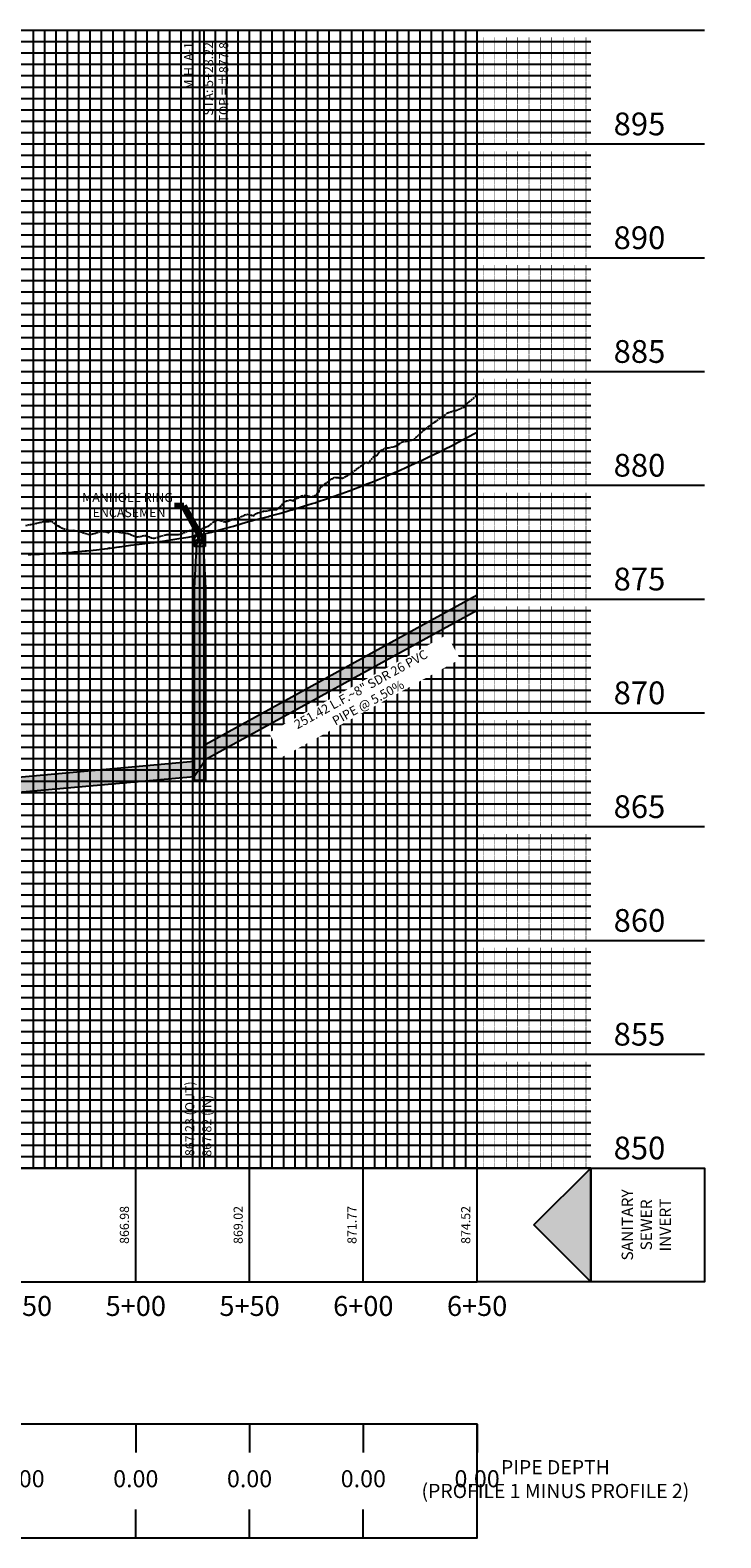
# Model space of a CAD drawing. Units: feet. Extents: x 2035190 to 2045343, y 13690566 to 13693500.
# Drawn here: x 2038849 to 2039152, y 13690616 to 13691278 of the extents above; entities that cross this region are included whole.
import ezdxf

# ---------------------------------------------------------------- set-up
doc = ezdxf.new("R2010")
doc.units = ezdxf.units.FT
doc.header["$MEASUREMENT"] = 0
doc.linetypes.add('CENTER2', pattern=[1.125, 0.75, -0.125, 0.125, -0.125])
doc.layers.add('C-ANNO-NPLT', color=202, linetype='Continuous', plot=False)
for name, color, linetype in [('C-ANNO-PIPE-NTWK', 7, 'Continuous'), ('C-ANNO-PIPE-SSWR-PROF', 81, 'Continuous'), ('C-PROF-ANNO', 81, 'Continuous'), ('C-PROF-ANNO-OBJT', 81, 'Continuous'), ('C-PROF-PIPE-SSWR', 1, 'Continuous'), ('C-PROF-SAMP-CENTR', 1, 'CENTER2'), ('C-PROF-SAMP-FNGD', 2, 'Continuous'), ('C-PROF-VIEW-ANNO', 131, 'Continuous'), ('C-PROF-VIEW-GRID-MAJR', 47, 'Continuous'), ('C-PROF-VIEW-GRID-MINR', 49, 'Continuous'), ('C-PROF-VIEW-TITL', 47, 'Continuous')]:
    doc.layers.add(name, color=color, linetype=linetype)
doc.styles.add('A_PD-DIMS', font='simplex.shx')
doc.styles.add('BOLD', font='sanss___.ttf')
doc.styles.add('BOLD-PD', font='sanss___.ttf')
doc.styles.add('PD_Logo', font='HELVETIC.TTF', dxfattribs={"height": 0.08})
doc.styles.add('SIMPLEX', font='simplex.shx')
doc.dimstyles.new('pd_basic_PD-080', dxfattribs={"dimtxt": 0.08, "dimasz": 0.1, "dimexe": 0.08, "dimexo": 0.08, "dimgap": 0.05, "dimtad": 0, "dimtih": 1, "dimtoh": 1, "dimrnd": 0.01, "dimzin": 0, "dimdsep": 46, "dimtxsty": 'A_PD-DIMS', "dimcen": 0.08, "dimclrd": 256, "dimclre": 256, "dimclrt": 256, "dimaunit": 1, "dimadec": 4, "dimazin": 0, "dimtfac": 1, "dimtofl": 0, "dimtmove": 0, "dimatfit": 3, "dimfxl": 1, "dimtfill": 1, "dimtolj": 1, "dimtzin": 0, "dimarcsym": 0})

# ---------------------------------------------------------------- blocks, each defined once
blk = doc.blocks.new('*U1220')
at = {"layer": 'C-PROF-VIEW-ANNO', "color": 131, "linetype": 'Continuous', "lineweight": -3, "insert": (-383.378, -137.5), "char_height": 6.25, "attachment_point": 5, "style": 'BOLD'}
blk.add_mtext('PIPE DEPTH\\P(PROFILE 1 MINUS PROFILE 2)', dxfattribs=at)
blk = doc.blocks.new('PROF-ARROW-2')
at = {"layer": 'C-PROF-VIEW-TITL'}
h = blk.add_hatch(dxfattribs=at)
h.set_pattern_fill('DOTS', color=47, scale=5, style=0)
h.set_pattern_definition([(0, (-2310468.024, -6903833.11943), (0.15625, 0.3125), [0, -0.3125])])
h.paths.add_polyline_path([(0, 25), (0, -25), (25, 0)])
at = {"layer": 'C-PROF-VIEW-TITL', "color": 1}
blk.add_lwpolyline([(25, 0), (0, -25), (0, 25), (25, 0)], dxfattribs=at)
blk = doc.blocks.new('*U1221')
at = {"layer": 'C-PROF-VIEW-GRID-MAJR', "color": 47, "linetype": 'Continuous', "lineweight": -3}
for p, q in [((0, 500), (700, 500)), ((0, 500), (700, 500)), ((550, 0), (550, 500)), ((600, 0), (600, 500)), ((650, 0), (650, 500)), ((700, 500), (800, 500)), ((700, 0), (700, 500)), ((700, 0), (700, 500)), ((0, 450), (700, 450)), ((700, 450), (800, 450)), ((0, 400), (700, 400)), ((700, 400), (800, 400)), ((0, 350), (700, 350)), ((700, 350), (800, 350)), ((0, 300), (700, 300)), ((700, 300), (800, 300)), ((0, 250), (700, 250)), ((700, 250), (800, 250)), ((0, 200), (700, 200)), ((700, 200), (800, 200)), ((0, 150), (700, 150)), ((700, 150), (800, 150)), ((0, 100), (700, 100)), ((700, 100), (800, 100)), ((0, 50), (700, 50)), ((700, 50), (800, 50)), ((0, 0), (700, 0)), ((0, 0), (700, 0)), ((550, -50), (550, 0)), ((600, -50), (600, 0)), ((650, -50), (650, 0)), ((700, 0), (800, 0)), ((700, -50), (700, 0)), ((550, -112.5), (550, -125)), ((600, -112.5), (600, -125)), ((650, -112.5), (650, -125)), ((700, -112.5), (700, -125)), ((550, -162.5), (550, -150)), ((600, -162.5), (600, -150)), ((650, -162.5), (650, -150)), ((700, -162.5), (700, -150))]:
    blk.add_line(p, q, dxfattribs=at)
at = {"layer": 'C-PROF-VIEW-GRID-MINR', "color": 49, "linetype": 'Continuous', "lineweight": -3}
for p, q in [((505, 0), (505, 500)), ((510, 0), (510, 500)), ((515, 0), (515, 500)), ((520, 0), (520, 500)), ((525, 0), (525, 500)), ((530, 0), (530, 500)), ((535, 0), (535, 500)), ((540, 0), (540, 500)), ((545, 0), (545, 500)), ((555, 0), (555, 500)), ((560, 0), (560, 500)), ((565, 0), (565, 500)), ((570, 0), (570, 500)), ((575, 0), (575, 500)), ((580, 0), (580, 500)), ((585, 0), (585, 500)), ((590, 0), (590, 500)), ((595, 0), (595, 500)), ((605, 0), (605, 500)), ((610, 0), (610, 500)), ((615, 0), (615, 500)), ((620, 0), (620, 500)), ((625, 0), (625, 500)), ((630, 0), (630, 500)), ((635, 0), (635, 500)), ((640, 0), (640, 500)), ((645, 0), (645, 500)), ((655, 0), (655, 500)), ((660, 0), (660, 500)), ((665, 0), (665, 500)), ((670, 0), (670, 500)), ((675, 0), (675, 500)), ((680, 0), (680, 500)), ((685, 0), (685, 500)), ((690, 0), (690, 500)), ((695, 0), (695, 500)), ((0, 495), (700, 495)), ((700, 495), (750, 495)), ((0, 490), (700, 490)), ((0, 485), (700, 485)), ((700, 490), (750, 490)), ((700, 485), (750, 485)), ((0, 480), (700, 480)), ((700, 480), (750, 480)), ((0, 475), (700, 475)), ((700, 475), (750, 475)), ((0, 470), (700, 470)), ((0, 465), (700, 465)), ((700, 470), (750, 470)), ((700, 465), (750, 465)), ((0, 460), (700, 460)), ((700, 460), (750, 460)), ((0, 455), (700, 455)), ((700, 455), (750, 455)), ((0, 445), (700, 445)), ((700, 445), (750, 445)), ((0, 440), (700, 440)), ((700, 440), (750, 440)), ((0, 435), (700, 435)), ((700, 435), (750, 435)), ((0, 430), (700, 430)), ((0, 425), (700, 425)), ((700, 430), (750, 430)), ((700, 425), (750, 425)), ((0, 420), (700, 420)), ((700, 420), (750, 420)), ((0, 415), (700, 415)), ((700, 415), (750, 415)), ((0, 410), (700, 410)), ((0, 405), (700, 405)), ((700, 410), (750, 410)), ((700, 405), (750, 405)), ((0, 395), (700, 395)), ((700, 395), (750, 395)), ((0, 390), (700, 390)), ((0, 385), (700, 385)), ((700, 390), (750, 390)), ((700, 385), (750, 385)), ((0, 380), (700, 380)), ((700, 380), (750, 380)), ((0, 375), (700, 375)), ((700, 375), (750, 375)), ((0, 370), (700, 370)), ((0, 365), (700, 365)), ((700, 370), (750, 370)), ((700, 365), (750, 365)), ((0, 360), (700, 360)), ((700, 360), (750, 360)), ((0, 355), (700, 355)), ((700, 355), (750, 355)), ((0, 345), (700, 345)), ((700, 345), (750, 345)), ((0, 340), (700, 340)), ((700, 340), (750, 340)), ((0, 335), (700, 335)), ((700, 335), (750, 335)), ((0, 330), (700, 330)), ((0, 325), (700, 325)), ((700, 330), (750, 330)), ((700, 325), (750, 325)), ((0, 320), (700, 320)), ((700, 320), (750, 320)), ((0, 315), (700, 315)), ((700, 315), (750, 315)), ((0, 310), (700, 310)), ((0, 305), (700, 305)), ((700, 310), (750, 310)), ((700, 305), (750, 305)), ((0, 295), (700, 295)), ((700, 295), (750, 295)), ((0, 290), (700, 290)), ((0, 285), (700, 285)), ((700, 290), (750, 290)), ((700, 285), (750, 285)), ((0, 280), (700, 280)), ((700, 280), (750, 280)), ((0, 275), (700, 275)), ((700, 275), (750, 275)), ((0, 270), (700, 270)), ((700, 270), (750, 270)), ((0, 265), (700, 265)), ((0, 260), (700, 260)), ((700, 265), (750, 265)), ((700, 260), (750, 260)), ((0, 255), (700, 255)), ((700, 255), (750, 255)), ((0, 245), (700, 245)), ((0, 240), (700, 240)), ((700, 245), (750, 245)), ((700, 240), (750, 240)), ((0, 235), (700, 235)), ((700, 235), (750, 235)), ((0, 230), (700, 230)), ((700, 230), (750, 230)), ((0, 225), (700, 225)), ((0, 220), (700, 220)), ((700, 225), (750, 225)), ((700, 220), (750, 220)), ((0, 215), (700, 215)), ((700, 215), (750, 215)), ((0, 210), (700, 210)), ((700, 210), (750, 210)), ((0, 205), (700, 205)), ((700, 205), (750, 205)), ((0, 195), (700, 195)), ((700, 195), (750, 195)), ((0, 190), (700, 190)), ((700, 190), (750, 190)), ((0, 185), (700, 185)), ((0, 180), (700, 180)), ((700, 185), (750, 185)), ((700, 180), (750, 180)), ((0, 175), (700, 175)), ((700, 175), (750, 175)), ((0, 170), (700, 170)), ((700, 170), (750, 170)), ((0, 165), (700, 165)), ((0, 160), (700, 160)), ((700, 165), (750, 165)), ((700, 160), (750, 160)), ((0, 155), (700, 155)), ((700, 155), (750, 155)), ((0, 145), (700, 145)), ((0, 140), (700, 140)), ((700, 145), (750, 145)), ((700, 140), (750, 140)), ((0, 135), (700, 135)), ((700, 135), (750, 135)), ((0, 130), (700, 130)), ((700, 130), (750, 130)), ((0, 125), (700, 125)), ((0, 120), (700, 120)), ((700, 125), (750, 125)), ((700, 120), (750, 120)), ((0, 115), (700, 115)), ((700, 115), (750, 115)), ((0, 110), (700, 110)), ((700, 110), (750, 110)), ((0, 105), (700, 105)), ((700, 105), (750, 105)), ((0, 95), (700, 95)), ((700, 95), (750, 95)), ((0, 90), (700, 90)), ((700, 90), (750, 90)), ((0, 85), (700, 85)), ((0, 80), (700, 80)), ((700, 85), (750, 85)), ((700, 80), (750, 80)), ((0, 75), (700, 75)), ((700, 75), (750, 75)), ((0, 70), (700, 70)), ((700, 70), (750, 70)), ((0, 65), (700, 65)), ((0, 60), (700, 60)), ((700, 65), (750, 65)), ((700, 60), (750, 60)), ((0, 55), (700, 55)), ((700, 55), (750, 55)), ((0, 45), (700, 45)), ((0, 40), (700, 40)), ((700, 45), (750, 45)), ((700, 40), (750, 40)), ((0, 35), (700, 35)), ((700, 35), (750, 35)), ((0, 30), (700, 30)), ((700, 30), (750, 30)), ((0, 25), (700, 25)), ((0, 20), (700, 20)), ((700, 25), (750, 25)), ((700, 20), (750, 20)), ((0, 15), (700, 15)), ((700, 15), (750, 15)), ((0, 10), (700, 10)), ((700, 10), (750, 10)), ((0, 5), (700, 5)), ((700, 5), (750, 5))]:
    blk.add_line(p, q, dxfattribs=at)
at = {"layer": 'C-PROF-VIEW-TITL', "color": 47, "linetype": 'Continuous', "lineweight": -3}
for p, q in [((750, 0), (700, 0)), ((750, -50), (700, -50))]:
    blk.add_line(p, q, dxfattribs=at)
for points in [[(0, -50), (700, -50), (700, 0), (0, 0)], [(0, -50), (700, -50), (700, 0), (0, 0)], [(750, -50), (750, 0), (800, 0), (800, -50)], [(0, -162.5), (700, -162.5), (700, -112.5), (0, -112.5)]]:
    blk.add_3dface(points, dxfattribs=at)
at = {"layer": 'C-PROF-VIEW-TITL', "color": 47, "linetype": 'Continuous', "lineweight": -3, "rotation": 180}
blk.add_blockref('PROF-ARROW-2', (750, -25), dxfattribs=at)
at = {"layer": 'C-PROF-VIEW-ANNO', "color": 131, "linetype": 'Continuous', "lineweight": -3, "char_height": 10, "attachment_point": 4, "style": 'BOLD-PD'}
for s, insert in [('895', (760, 457.5)), ('890', (760, 407.5)), ('885', (760, 357.5)), ('880', (760, 307.5)), ('875', (760, 257.5)), ('870', (760, 207.5)), ('865', (760, 157.5)), ('860', (760, 107.5)), ('855', (760, 57.5)), ('850', (760, 7.5))]:
    blk.add_mtext(s, dxfattribs=dict(at, insert=insert))
at = {"layer": 'C-PROF-VIEW-GRID-MINR', "color": 47, "linetype": 'Continuous', "lineweight": -3, "char_height": 3, "attachment_point": 4, "rotation": 90, "style": 'PD_Logo'}
for insert in [(723.355, 490), (723.355, 485), (723.355, 480), (723.355, 475), (723.355, 470), (723.355, 465), (723.355, 460), (723.355, 455), (723.355, 450), (723.355, 440), (723.355, 435), (723.355, 430), (723.355, 425), (723.355, 420), (723.355, 415), (723.355, 410), (723.355, 405), (723.355, 400), (723.355, 390), (723.355, 385), (723.355, 380), (723.355, 375), (723.355, 370), (723.355, 365), (723.355, 360), (723.355, 355), (723.355, 350), (723.355, 340), (723.355, 335), (723.355, 330), (723.355, 325), (723.355, 320), (723.355, 315), (723.355, 310), (723.355, 305), (723.355, 300), (723.355, 290), (723.355, 285), (723.355, 280), (723.355, 275), (723.355, 270), (723.355, 265), (723.355, 260), (723.355, 255), (723.355, 250), (723.355, 240), (723.355, 235), (723.355, 230), (723.355, 225), (723.355, 220), (723.355, 215), (723.355, 210), (723.355, 205), (723.355, 200), (723.355, 190), (723.355, 185), (723.355, 180), (723.355, 175), (723.355, 170), (723.355, 165), (723.355, 160), (723.355, 155), (723.355, 150), (723.355, 140), (723.355, 135), (723.355, 130), (723.355, 125), (723.355, 120), (723.355, 115), (723.355, 110), (723.355, 105), (723.355, 100), (723.355, 90), (723.355, 85), (723.355, 80), (723.355, 75), (723.355, 70), (723.355, 65), (723.355, 60), (723.355, 55), (723.355, 50), (723.355, 40), (723.355, 35), (723.355, 30), (723.355, 25), (723.355, 20), (723.355, 15), (723.355, 10), (723.355, 5), (723.355, 0)]:
    blk.add_mtext('{\\Fsimplex.shx|c0;\\C256; \\P___\\P___\\P___\\P___\\P___\\P___\\P___\\P___\\P___\\P\\C0;___}', dxfattribs=dict(at, insert=insert))
at = {"layer": 'C-PROF-VIEW-TITL', "color": 131, "linetype": 'Continuous', "lineweight": -3, "insert": (775, -25), "char_height": 5, "attachment_point": 5, "rotation": 90, "style": 'SIMPLEX'}
blk.add_mtext('SANITARY\\PSEWER\\PINVERT', dxfattribs=at)
blk = doc.blocks.new('*U1222')
at = {"layer": 'C-PROF-ANNO-OBJT', "color": 81, "linetype": 'Continuous', "lineweight": -3, "char_height": 4, "attachment_point": 8, "rotation": 90, "style": 'SIMPLEX'}
for s, insert in [('860.97', (2029006.51, 13693821.68)), ('864.28', (2029206.51, 13693821.68)), ('864.73', (2029256.51, 13693821.68)), ('865.18', (2029306.51, 13693821.68)), ('865.63', (2029356.51, 13693821.68)), ('866.08', (2029406.51, 13693821.68)), ('866.53', (2029456.51, 13693821.68)), ('866.98', (2029506.51, 13693821.68)), ('869.02', (2029556.51, 13693821.68)), ('871.77', (2029606.51, 13693821.68)), ('874.52', (2029656.51, 13693821.68))]:
    blk.add_mtext(s, dxfattribs=dict(at, insert=insert))
blk = doc.blocks.new('*U1223')
at = {"layer": 'C-PROF-ANNO-OBJT', "color": 131, "linetype": 'Continuous', "lineweight": -3, "char_height": 7.5, "width": 19.2648, "attachment_point": 5, "style": 'BOLD', "bg_fill": 3, "box_fill_scale": 1.166667, "bg_fill_color": 256, "bg_fill_true_color": 13158600, "bg_fill_transparency": 0}
for insert in [(2029008.26, 13693709.18), (2029058.26, 13693709.18), (2029108.26, 13693709.18), (2029158.26, 13693709.18), (2029208.26, 13693709.18), (2029258.26, 13693709.18), (2029308.26, 13693709.18), (2029358.26, 13693709.18), (2029408.26, 13693709.18), (2029458.26, 13693709.18), (2029508.26, 13693709.18), (2029558.26, 13693709.18), (2029608.26, 13693709.18), (2029658.26, 13693709.18)]:
    blk.add_mtext('0.00', dxfattribs=dict(at, insert=insert))
blk = doc.blocks.new('*U1224')
at = {"layer": 'C-PROF-PIPE-SSWR', "linetype": 'Continuous', "lineweight": -3}
blk.add_hatch(color=253, dxfattribs=at).paths.add_polyline_path([(2029174.25, 13693993.07), (2029174.25, 13693986.4), (2029533.98, 13694018.78), (2029533.98, 13694025.44)], flags=0)
at = {"layer": 'C-PROF-PIPE-SSWR', "color": 3, "linetype": 'Continuous', "lineweight": -3}
for p, q in [((2029174.25, 13693993.07), (2029533.98, 13694025.44)), ((2029174.25, 13693986.4), (2029533.98, 13694018.78))]:
    blk.add_line(p, q, dxfattribs=at)
blk = doc.blocks.new('*U1225')
at = {"layer": 'C-PROF-PIPE-SSWR', "linetype": 'Continuous', "lineweight": -3}
for points in [[(2029658.26, 13694091.87), (2029658.26, 13694098.54), (2029538.98, 13694032.93), (2029538.98, 13694026.27)], [(2030076.06, 13693948.54), (2030076.06, 13693941.87), (2030203.2, 13694011.8), (2030203.2, 13694018.47)]]:
    blk.add_hatch(color=253, dxfattribs=at).paths.add_polyline_path(points, flags=0)
at = {"layer": 'C-PROF-PIPE-SSWR', "color": 3, "linetype": 'Continuous', "lineweight": -3}
for p, q in [((2030076.06, 13693948.54), (2030203.2, 13694018.47)), ((2030076.06, 13693941.87), (2030203.2, 13694011.8))]:
    blk.add_line(p, q, dxfattribs=at)
for points in [[(2029538.98, 13694032.93), (2029658.26, 13694098.54)], [(2029538.98, 13694026.27), (2029658.26, 13694091.87)]]:
    blk.add_lwpolyline(points, dxfattribs=at)
blk = doc.blocks.new('*U1231')
at = {"layer": 'C-PROF-PIPE-SSWR', "linetype": 'Continuous', "lineweight": -3}
blk.add_hatch(color=253, dxfattribs=at).paths.add_polyline_path([(2029533.98, 13694101.51), (2029533.98, 13694017.08), (2029538.98, 13694017.08), (2029538.98, 13694101.51), (2029537.98, 13694121.51), (2029537.48, 13694121.51), (2029537.48, 13694124.84), (2029535.48, 13694124.84), (2029535.48, 13694121.51), (2029534.98, 13694121.51)], flags=0)
at = {"layer": 'C-PROF-PIPE-SSWR', "color": 3, "linetype": 'Continuous', "lineweight": -3}
for p, q in [((2029534.98, 13694121.51), (2029533.98, 13694101.51)), ((2029535.48, 13694121.51), (2029534.98, 13694121.51)), ((2029537.48, 13694124.84), (2029535.48, 13694124.84)), ((2029535.48, 13694124.84), (2029535.48, 13694121.51)), ((2029537.48, 13694121.51), (2029537.48, 13694124.84)), ((2029537.98, 13694121.51), (2029537.48, 13694121.51)), ((2029538.98, 13694101.51), (2029537.98, 13694121.51)), ((2029533.98, 13694101.51), (2029533.98, 13694017.08)), ((2029538.98, 13694017.08), (2029538.98, 13694101.51)), ((2029533.98, 13694017.08), (2029538.98, 13694017.08))]:
    blk.add_line(p, q, dxfattribs=at)
blk = doc.blocks.new('*U1233')
at = {"layer": 'C-ANNO-PIPE-SSWR-PROF', "color": 81, "linetype": 'Continuous', "lineweight": -3, "insert": (2029606.19, 13694058.79), "char_height": 4, "width": 87.7257, "attachment_point": 2, "rotation": 28.81079, "style": 'SIMPLEX', "bg_fill": 3, "box_fill_scale": 1.1875, "bg_fill_color": 256, "bg_fill_true_color": 13158600, "bg_fill_transparency": 0}
blk.add_mtext('{\\C256;251.42 L.F.~8" SDR 26 PVC\\PPIPE @ 5.50%}', dxfattribs=at)
blk = doc.blocks.new('*U1234')
at = {"layer": 'C-ANNO-PIPE-SSWR-PROF', "color": 81, "linetype": 'Continuous', "lineweight": -3}
blk.add_line((2029536.48, 13694017.08), (2029536.48, 13694346.68), dxfattribs=at)
at = {"layer": 'C-ANNO-PIPE-SSWR-PROF', "color": 81, "linetype": 'Continuous', "lineweight": -3, "char_height": 4, "rotation": 90, "style": 'SIMPLEX'}
for s, insert, attachment_point in [('M.H. A-1', (2029534.73, 13694341.43), 9), ('STA: 5+28.22 \\PTOP = ±877.8', (2029538.23, 13694341.43), 3)]:
    blk.add_mtext(s, dxfattribs=dict(at, insert=insert, attachment_point=attachment_point))
blk = doc.blocks.new('*U1237')
at = {"layer": 'C-ANNO-PIPE-SSWR-PROF', "color": 81, "linetype": 'Continuous', "lineweight": -3}
blk.add_line((2029536.48, 13693846.68), (2029536.48, 13694017.08), dxfattribs=at)
at = {"layer": 'C-ANNO-PIPE-SSWR-PROF', "color": 81, "linetype": 'Continuous', "lineweight": -3, "char_height": 4, "rotation": 90, "style": 'SIMPLEX'}
for s, insert, attachment_point in [('867.23 (OUT)', (2029535.23, 13693851.93), 7), ('867.82 (IN)', (2029537.48, 13693851.68), 1)]:
    blk.add_mtext(s, dxfattribs=dict(at, insert=insert, attachment_point=attachment_point))
blk = doc.blocks.new('*U1238')
at = {"layer": 'C-ANNO-NPLT', "color": 253, "linetype": 'Continuous', "lineweight": -3}
for p, q in [((2029538.98, 13694026.27), (2029658.26, 13694091.87)), ((2029533.98, 13694018.78), (2029538.98, 13694026.27)), ((2029174.25, 13693986.4), (2029533.98, 13694018.78))]:
    blk.add_line(p, q, dxfattribs=at)
blk = doc.blocks.new('*U1240')
at = {"layer": 'C-PROF-VIEW-ANNO', "color": 131, "linetype": 'Continuous', "lineweight": -3, "char_height": 8.75, "attachment_point": 2, "style": 'BOLD'}
for s, insert in [('0+00', (2029008.26, 13693790.43)), ('0+50', (2029058.26, 13693790.43)), ('1+00', (2029108.26, 13693790.43)), ('1+50', (2029158.26, 13693790.43)), ('2+00', (2029208.26, 13693790.43)), ('2+50', (2029258.26, 13693790.43)), ('3+00', (2029308.26, 13693790.43)), ('3+50', (2029358.26, 13693790.43)), ('4+00', (2029408.26, 13693790.43)), ('4+50', (2029458.26, 13693790.43)), ('5+00', (2029508.26, 13693790.43)), ('5+50', (2029558.26, 13693790.43)), ('6+00', (2029608.26, 13693790.43)), ('6+50', (2029658.26, 13693790.43))]:
    blk.add_mtext(s, dxfattribs=dict(at, insert=insert))
blk = doc.blocks.new('*U1241')
at = {"layer": 'C-PROF-SAMP-CENTR', "color": 1, "linetype": 'CENTER2', "lineweight": -3}
for p, q in [((2029656.57, 13694184.78), (2029658.26, 13694186.41)), ((2029648.89, 13694179.55), (2029652.43, 13694181.01)), ((2029652.43, 13694181.01), (2029653.93, 13694182.69)), ((2029653.93, 13694182.69), (2029656.57, 13694184.78)), ((2029635.67, 13694171.45), (2029638.26, 13694173.54)), ((2029638.26, 13694173.54), (2029639.54, 13694174.42)), ((2029639.54, 13694174.42), (2029639.59, 13694174.42)), ((2029639.59, 13694174.42), (2029642.97, 13694176.78)), ((2029642.97, 13694176.78), (2029645.47, 13694178.48)), ((2029645.47, 13694178.48), (2029645.64, 13694178.64)), ((2029645.64, 13694178.64), (2029647.92, 13694179.37)), ((2029647.92, 13694179.37), (2029648.89, 13694179.55)), ((2029627.52, 13694166.04), (2029629.45, 13694166.54)), ((2029629.45, 13694166.54), (2029630.38, 13694166.71)), ((2029630.38, 13694166.71), (2029634.61, 13694170.71)), ((2029634.61, 13694170.71), (2029635.67, 13694171.45)), ((2029614.17, 13694159.73), (2029615.84, 13694161.91)), ((2029615.84, 13694161.91), (2029616.93, 13694162.35)), ((2029616.93, 13694162.35), (2029617.59, 13694162.97)), ((2029617.59, 13694162.97), (2029619.3, 13694163.18)), ((2029619.3, 13694163.18), (2029622.52, 13694163.87)), ((2029622.52, 13694163.87), (2029623.95, 13694164.75)), ((2029623.95, 13694164.75), (2029625.56, 13694165.85)), ((2029625.56, 13694165.85), (2029627.52, 13694166.04)), ((2029603.36, 13694152.19), (2029609.4, 13694156.77)), ((2029609.4, 13694156.77), (2029609.51, 13694156.78)), ((2029609.51, 13694156.78), (2029609.59, 13694156.91)), ((2029609.59, 13694156.91), (2029610.3, 13694156.24)), ((2029610.3, 13694156.24), (2029613.16, 13694159.82)), ((2029613.16, 13694159.82), (2029614.17, 13694159.73)), ((2029589.48, 13694145.76), (2029594.35, 13694149.48)), ((2029594.35, 13694149.48), (2029594.93, 13694149.73)), ((2029594.93, 13694149.73), (2029595.48, 13694150.26)), ((2029595.48, 13694150.26), (2029598.88, 13694149.87)), ((2029598.88, 13694149.87), (2029599.01, 13694149.83)), ((2029599.01, 13694149.83), (2029599.11, 13694149.81)), ((2029599.11, 13694149.81), (2029603.36, 13694152.19)), ((2029573.58, 13694139.53), (2029576.19, 13694140.31)), ((2029576.19, 13694140.31), (2029577.3, 13694139.91)), ((2029577.3, 13694139.91), (2029581.05, 13694142.03)), ((2029581.05, 13694142.03), (2029582.06, 13694142.28)), ((2029582.06, 13694142.28), (2029583.44, 13694142.13)), ((2029583.44, 13694142.13), (2029585.59, 13694141.58)), ((2029585.59, 13694141.58), (2029587.87, 13694142.7)), ((2029587.87, 13694142.7), (2029588.78, 13694144.03)), ((2029588.78, 13694144.03), (2029589.48, 13694145.76)), ((2029553.3, 13694132.26), (2029556.02, 13694133.65)), ((2029556.02, 13694133.65), (2029557.68, 13694134)), ((2029557.68, 13694134), (2029559.94, 13694133.28)), ((2029559.94, 13694133.28), (2029560.84, 13694134.16)), ((2029560.84, 13694134.16), (2029564.74, 13694135.47)), ((2029564.74, 13694135.47), (2029565.28, 13694135.38)), ((2029565.28, 13694135.38), (2029568.42, 13694136.03)), ((2029568.42, 13694136.03), (2029570.24, 13694136.1)), ((2029570.24, 13694136.1), (2029571.61, 13694137.03)), ((2029571.61, 13694137.03), (2029573.58, 13694139.53)), ((2029459.89, 13694129.03), (2029465.95, 13694130.31)), ((2029465.95, 13694130.31), (2029467.7, 13694130.71)), ((2029467.7, 13694130.71), (2029467.84, 13694130.77)), ((2029467.84, 13694130.77), (2029468.28, 13694130.74)), ((2029468.28, 13694130.74), (2029471.13, 13694130.87)), ((2029471.13, 13694130.87), (2029473.18, 13694129.34)), ((2029473.18, 13694129.34), (2029473.68, 13694129.08)), ((2029473.68, 13694129.08), (2029474.21, 13694128.91)), ((2029474.21, 13694128.91), (2029475.41, 13694128.04)), ((2029475.41, 13694128.04), (2029479.13, 13694126.76)), ((2029479.13, 13694126.76), (2029480.57, 13694126.91)), ((2029480.57, 13694126.91), (2029482.83, 13694126.6)), ((2029496.41, 13694125.89), (2029497.71, 13694126.89)), ((2029497.71, 13694126.89), (2029498.04, 13694126.6)), ((2029530.89, 13694126.55), (2029533.36, 13694127.16)), ((2029533.36, 13694127.16), (2029535.2, 13694127.29)), ((2029535.2, 13694127.29), (2029535.83, 13694127.2)), ((2029535.83, 13694127.2), (2029536.48, 13694127.31)), ((2029536.48, 13694127.31), (2029540.17, 13694128.79)), ((2029540.17, 13694128.79), (2029543.28, 13694131.07)), ((2029543.28, 13694131.07), (2029544.04, 13694131.46)), ((2029544.04, 13694131.46), (2029544.53, 13694131.46)), ((2029544.53, 13694131.46), (2029547.72, 13694130.55)), ((2029547.72, 13694130.55), (2029548.9, 13694130.97)), ((2029548.9, 13694130.97), (2029550.59, 13694131.73)), ((2029550.59, 13694131.73), (2029553.3, 13694132.26)), ((2029482.83, 13694126.6), (2029487.76, 13694125.06)), ((2029487.76, 13694125.06), (2029488.12, 13694125.12)), ((2029488.12, 13694125.12), (2029489.41, 13694125.36)), ((2029489.41, 13694125.36), (2029489.95, 13694125.45)), ((2029489.95, 13694125.45), (2029492.89, 13694126.54)), ((2029492.89, 13694126.54), (2029493.05, 13694126.6)), ((2029493.05, 13694126.6), (2029493.27, 13694126.6)), ((2029493.27, 13694126.6), (2029496.41, 13694125.89)), ((2029498.04, 13694126.6), (2029500.96, 13694126.09)), ((2029500.96, 13694126.09), (2029504.97, 13694125.56)), ((2029504.97, 13694125.56), (2029508.15, 13694124.08)), ((2029508.15, 13694124.08), (2029509.02, 13694124.05)), ((2029509.02, 13694124.05), (2029512.49, 13694124.65)), ((2029512.49, 13694124.65), (2029515.13, 13694123.62)), ((2029515.13, 13694123.62), (2029516.48, 13694123.43)), ((2029516.48, 13694123.43), (2029520.67, 13694124.76)), ((2029520.67, 13694124.76), (2029521.58, 13694124.97)), ((2029521.58, 13694124.97), (2029521.83, 13694125.02)), ((2029521.83, 13694125.02), (2029527.04, 13694125.11)), ((2029527.04, 13694125.11), (2029528.25, 13694125.32)), ((2029528.25, 13694125.32), (2029530.89, 13694126.55))]:
    blk.add_line(p, q, dxfattribs=at)
blk = doc.blocks.new('Manhole Ring Encasement')
h = blk.add_hatch()
h.set_pattern_fill('ANSI31', color=1, scale=10)
h.set_pattern_definition([(45, (-2159829.0533, -13768371.8333), (-0.88388347648, 0.88388347648), [])])
h.paths.add_polyline_path([(2.25, -5), (-2.25, -5), (-2.25, 0), (2.25, 0)])
at = {"color": 1}
blk.add_lwpolyline([(2.25, -5), (-2.25, -5), (-2.25, 0), (2.25, 0)], close=True, dxfattribs=at)
blk = doc.blocks.new('*U1256')
at = {"layer": 'C-PROF-ANNO', "color": 81, "linetype": 'Continuous', "lineweight": -3}
blk.add_blockref('Manhole Ring Encasement', (2029536.48, 13694124.84), dxfattribs=at)
blk = doc.blocks.new('*U1277')
at = {"layer": 'C-ANNO-NPLT', "color": 230, "linetype": 'Continuous', "lineweight": -3}
blk.add_point((2029496.63, 13694119.05), dxfattribs=at)
blk = doc.blocks.new('*U1278')
at = {"layer": 'C-ANNO-NPLT', "color": 230, "linetype": 'Continuous', "lineweight": -3}
blk.add_point((2029472.02, 13694116.76), dxfattribs=at)
blk = doc.blocks.new('*U1290')
at = {"layer": 'C-PROF-SAMP-FNGD', "color": 2, "linetype": 'Continuous', "lineweight": -3}
for p, q in [((2029651.6, 13694166.49), (2029653.58, 13694167.53)), ((2029653.58, 13694167.53), (2029656.54, 13694169.12)), ((2029656.54, 13694169.12), (2029658.26, 13694170.07)), ((2029636.77, 13694159.04), (2029639.56, 13694160.41)), ((2029639.56, 13694160.41), (2029641.72, 13694161.45)), ((2029641.72, 13694161.45), (2029644.58, 13694162.9)), ((2029644.58, 13694162.9), (2029646.66, 13694163.93)), ((2029646.66, 13694163.93), (2029648.69, 13694164.97)), ((2029648.69, 13694164.97), (2029651.6, 13694166.49)), ((2029621.91, 13694152.25), (2029624.38, 13694153.33)), ((2029624.38, 13694153.33), (2029626.87, 13694154.44)), ((2029626.87, 13694154.44), (2029629.47, 13694155.64)), ((2029629.47, 13694155.64), (2029631.82, 13694156.7)), ((2029631.82, 13694156.7), (2029634.09, 13694157.76)), ((2029634.09, 13694157.76), (2029636.77, 13694159.04)), ((2029607, 13694146.14), (2029609.87, 13694147.26)), ((2029609.87, 13694147.26), (2029611.98, 13694148.1)), ((2029611.98, 13694148.1), (2029614.71, 13694149.21)), ((2029614.71, 13694149.21), (2029616.95, 13694150.14)), ((2029616.95, 13694150.14), (2029619.31, 13694151.16)), ((2029619.31, 13694151.16), (2029621.91, 13694152.25)), ((2029588.38, 13694139.49), (2029592.03, 13694140.69)), ((2029592.03, 13694140.69), (2029595.41, 13694141.86)), ((2029595.41, 13694141.86), (2029597.03, 13694142.43)), ((2029597.03, 13694142.43), (2029598.77, 13694143.08)), ((2029598.77, 13694143.08), (2029602.02, 13694144.25)), ((2029602.02, 13694144.25), (2029603.94, 13694144.99)), ((2029603.94, 13694144.99), (2029607, 13694146.14)), ((2029567.31, 13694133.22), (2029571.95, 13694134.47)), ((2029571.95, 13694134.47), (2029576.16, 13694135.68)), ((2029576.16, 13694135.68), (2029576.99, 13694135.92)), ((2029576.99, 13694135.92), (2029577.89, 13694136.2)), ((2029577.89, 13694136.2), (2029582.01, 13694137.44)), ((2029582.01, 13694137.44), (2029585.78, 13694138.62)), ((2029585.78, 13694138.62), (2029587.03, 13694139.03)), ((2029587.03, 13694139.03), (2029588.38, 13694139.49)), ((2029542.54, 13694126.4), (2029546.61, 13694127.5)), ((2029546.61, 13694127.5), (2029551.22, 13694128.79)), ((2029551.22, 13694128.79), (2029551.7, 13694128.93)), ((2029551.7, 13694128.93), (2029552.13, 13694129.05)), ((2029552.13, 13694129.05), (2029556.78, 13694130.41)), ((2029556.78, 13694130.41), (2029559.56, 13694131.26)), ((2029559.56, 13694131.26), (2029561.85, 13694131.81)), ((2029561.85, 13694131.81), (2029566.54, 13694133.01)), ((2029566.54, 13694133.01), (2029566.91, 13694133.11)), ((2029566.91, 13694133.11), (2029567.31, 13694133.22)), ((2029501.15, 13694119.66), (2029505.09, 13694120.25)), ((2029505.09, 13694120.25), (2029506, 13694120.34)), ((2029506, 13694120.34), (2029506.04, 13694120.35)), ((2029506.04, 13694120.35), (2029506.07, 13694120.35)), ((2029506.07, 13694120.35), (2029511.07, 13694120.94)), ((2029511.07, 13694120.94), (2029515.69, 13694121.55)), ((2029515.69, 13694121.55), (2029516.12, 13694121.6)), ((2029516.12, 13694121.6), (2029516.58, 13694121.66)), ((2029516.58, 13694121.66), (2029521.17, 13694122.32)), ((2029521.17, 13694122.32), (2029521.87, 13694122.42)), ((2029521.87, 13694122.42), (2029526.23, 13694123.09)), ((2029526.23, 13694123.09), (2029527.18, 13694123.25)), ((2029527.18, 13694123.25), (2029531.3, 13694123.93)), ((2029531.3, 13694123.93), (2029535.04, 13694124.59)), ((2029535.04, 13694124.59), (2029536.39, 13694124.83)), ((2029536.39, 13694124.83), (2029536.48, 13694124.84)), ((2029536.48, 13694124.84), (2029537.73, 13694125.16)), ((2029537.73, 13694125.16), (2029541.51, 13694126.13)), ((2029541.51, 13694126.13), (2029542.54, 13694126.4)), ((2029461.01, 13694116.31), (2029462.12, 13694116.34)), ((2029462.12, 13694116.34), (2029466, 13694116.46)), ((2029466, 13694116.46), (2029470.01, 13694116.65)), ((2029470.01, 13694116.65), (2029470.98, 13694116.69)), ((2029470.98, 13694116.69), (2029471.92, 13694116.75)), ((2029471.92, 13694116.75), (2029475.97, 13694117)), ((2029475.97, 13694117), (2029480.22, 13694117.32)), ((2029480.22, 13694117.32), (2029480.97, 13694117.38)), ((2029480.97, 13694117.38), (2029481.68, 13694117.44)), ((2029481.68, 13694117.44), (2029485.97, 13694117.83)), ((2029485.97, 13694117.83), (2029486.56, 13694117.89)), ((2029486.56, 13694117.89), (2029490.98, 13694118.36)), ((2029490.98, 13694118.36), (2029495.67, 13694118.92)), ((2029495.67, 13694118.92), (2029495.99, 13694118.96)), ((2029495.99, 13694118.96), (2029500.86, 13694119.62)), ((2029500.86, 13694119.62), (2029501.01, 13694119.64)), ((2029501.01, 13694119.64), (2029501.15, 13694119.66))]:
    blk.add_line(p, q, dxfattribs=at)
blk = doc.blocks.new('*U1257')
at = {"layer": 'C-PROF-ANNO', "color": 81, "linetype": 'Continuous', "lineweight": -3, "insert": (2029524.58, 13694137.5), "char_height": 4, "width": 44.8248, "attachment_point": 6, "style": 'SIMPLEX', "bg_fill": 3, "box_fill_scale": 1.1875, "bg_fill_color": 256, "bg_fill_true_color": 13158600, "bg_fill_transparency": 0}
blk.add_mtext('MANHOLE RING \\PENCASEMENT', dxfattribs=at)
at = {"layer": 'C-PROF-ANNO', "color": 81, "linetype": 'Continuous', "lineweight": -3}
blk.add_leader([(2029536.48, 13694124.84), (2029529.33, 13694137.5), (2029525.33, 13694137.5)], dimstyle='pd_basic_PD-080', override={"dimscale": 1, "dimasz": 4, "dimclrd": 256, "dimlwd": 65535}, dxfattribs=at)

msp = doc.modelspace()

# ---------------------------------------------------------------- linework, layer by layer
at = {"layer": 'C-ANNO-NPLT'}
msp.add_line((2038394.98, 13691278.29), (2039057.84, 13691278.29), dxfattribs=at)

# ---------------------------------------------------------------- block references
at = {"layer": 'C-ANNO-NPLT', "color": 230, "linetype": 'Continuous', "lineweight": -3}
for name in ['*U1231', '*U1278', '*U1277', '*U1225', '*U1224']:
    msp.add_blockref(name, (9386.72, -3068.39), dxfattribs=at)
at = {"layer": 'C-ANNO-PIPE-NTWK', "color": 7, "linetype": 'Continuous', "lineweight": -3}
for name in ['*U1234', '*U1237']:
    msp.add_blockref(name, (9386.72, -3068.39), dxfattribs=at)
at = {"layer": 'C-PROF-VIEW-ANNO', "color": 131, "linetype": 'Continuous', "lineweight": -3}
for name in ['*U1256', '*U1222', '*U1240']:
    msp.add_blockref(name, (9386.72, -3068.39), dxfattribs=at)
at = {"layer": 'C-PROF-VIEW-TITL', "color": 47, "linetype": 'Continuous', "lineweight": -3}
for name, p in [('*U1221', (2038344.98, 13690778.29)), ('*U1220', (2039462.77, 13690778.29))]:
    msp.add_blockref(name, p, dxfattribs=at)

# ---------------------------------------------------------------- next in the draw order: block references
at = {"layer": 'C-ANNO-PIPE-NTWK', "color": 7, "linetype": 'Continuous', "lineweight": -3}
msp.add_blockref('*U1233', (9386.72, -3068.39), dxfattribs=at)
at = {"layer": 'C-PROF-VIEW-ANNO', "color": 131, "linetype": 'Continuous', "lineweight": -3}
msp.add_blockref('*U1223', (9386.72, -3068.39), dxfattribs=at)

# ---------------------------------------------------------------- next in the draw order: block references
at = {"layer": 'C-ANNO-NPLT', "color": 230, "linetype": 'Continuous', "lineweight": -3}
for name in ['*U1241', '*U1238']:
    msp.add_blockref(name, (9386.72, -3068.39), dxfattribs=at)

# ---------------------------------------------------------------- next in the draw order: block references
at = {"layer": 'C-PROF-VIEW-ANNO', "color": 131, "linetype": 'Continuous', "lineweight": -3}
msp.add_blockref('*U1257', (9386.72, -3068.39), dxfattribs=at)

# ---------------------------------------------------------------- next in the draw order: block references
at = {"layer": 'C-ANNO-NPLT', "color": 230, "linetype": 'Continuous', "lineweight": -3}
msp.add_blockref('*U1290', (9386.72, -3068.39), dxfattribs=at)

doc.saveas('drawing.dxf')
